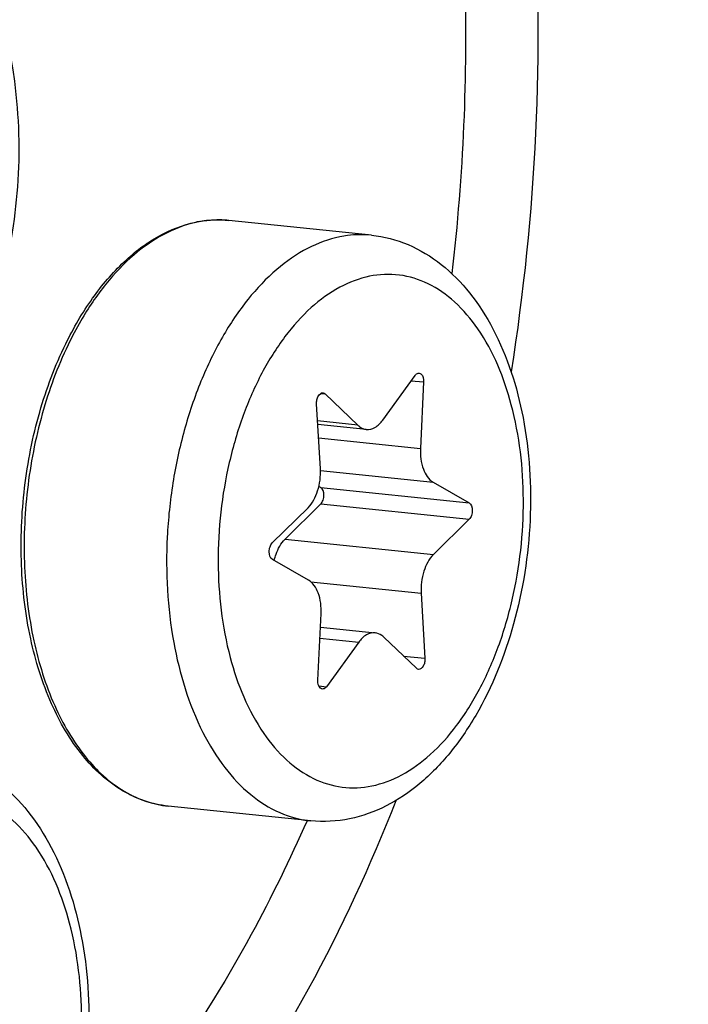
# Model space of a CAD drawing. Units: millimetres. Extents: x 0 to 594, y 0 to 420.
# Drawn here: x 217 to 220, y 65 to 69 of the extents above; entities that cross this region are included whole.
import ezdxf

# ---------------------------------------------------------------- set-up
doc = ezdxf.new("R2010")
doc.units = ezdxf.units.MM
doc.header["$LTSCALE"] = 32.67
doc.layers.get('0').update_dxf_attribs({"linetype": 'CONTINUOUS'})
doc.layers.add('02___PRT_ALL_AXES', color=7, linetype='CONTINUOUS')

msp = doc.modelspace()

# ---------------------------------------------------------------- linework, layer by layer
at = {"color": 9, "linetype": 'CONTINUOUS'}
for p, q in [((218.052985, 67.902699), (218.05178, 67.902771)), ((218.685966, 67.357249), (218.727953, 67.352905)), ((218.378705, 67.314063), (218.393814, 67.3125)), ((218.50446, 67.206285), (218.368259, 67.220376)), ((218.371587, 67.162646), (218.71729, 67.126881)), ((218.377826, 67.052314), (218.760304, 67.012744)), ((218.37877, 66.994929), (218.882501, 66.942815)), ((218.379032, 66.938902), (218.882763, 66.886787)), ((218.257721, 66.819092), (218.761452, 66.766978)), ((218.34508, 66.674199), (218.719585, 66.635453)), ((218.376033, 66.482735), (218.507904, 66.469092)), ((218.660287, 66.421681), (218.732339, 66.414226)), ((218.372525, 66.320477), (218.39846, 66.317794))]:
    msp.add_line(p, q, dxfattribs=at)
at = {"color": 7, "linetype": 'CONTINUOUS'}
for p, q in [((218.589341, 67.223672), (218.698785, 67.37497)), ((218.727953, 67.352905), (218.71729, 67.126881)), ((218.393814, 67.3125), (218.50446, 67.206285)), ((218.37766, 67.057311), (218.364907, 67.278538)), ((218.533564, 67.191922), (218.368918, 67.208956)), ((218.372621, 66.998448), (218.37877, 66.994929)), ((218.760304, 67.012744), (218.882501, 66.942815)), ((218.214483, 66.805977), (218.335793, 66.925786)), ((218.379032, 66.938902), (218.257721, 66.819092)), ((218.882763, 66.886787), (218.761452, 66.766978)), ((218.336942, 66.68002), (218.214744, 66.749949)), ((218.719585, 66.635453), (218.732339, 66.414226)), ((218.369292, 66.339859), (218.379956, 66.565883)), ((218.377794, 66.520074), (218.563681, 66.500842)), ((218.507904, 66.469092), (218.39846, 66.317794)), ((218.703432, 66.380265), (218.592785, 66.486479))]:
    msp.add_line(p, q, dxfattribs=at)
for centre, radius, start, end in [((218.033151, 67.513094), 0.390563, 100.862534, 101.576824), ((218.032533, 67.516336), 0.387263, 99.689971, 100.863138)]:
    msp.add_arc(centre, radius, start, end, dxfattribs=at)
at = {"color": 9, "linetype": 'CONTINUOUS'}
for centre, radius, start, end in [((218.035239, 67.527072), 0.376536, 101.576976, 102.303769), ((218.031893, 67.560222), 0.343126, 84.09364, 86.475832), ((218.587145, 66.967394), 1.18208, 149.871311, 154.375847)]:
    msp.add_arc(centre, radius, start, end, dxfattribs=at)
at = {"color": 7, "linetype": 'CONTINUOUS'}
for points, knots in [([(220.830766, 87.347934), (221.541458, 87.2744), (222.989975, 86.88138), (224.957487, 85.627073), (226.687633, 83.774158), (228.135748, 81.396074), (229.265653, 78.571358), (230.327121, 74.231456), (230.644854, 68.33899), (229.55328, 61.384629), (227.460249, 56.055842), (225.133234, 52.567046), (223.225366, 50.542763), (221.153031, 49.091176), (219.64152, 48.528027), (218.899881, 48.376108)], [0, 0, 0, 0, 0.04506977, 0.09287428, 0.14539935, 0.20360643, 0.26754162, 0.33655743, 0.48471941, 0.6361997, 0.77779606, 0.8416596, 0.8997907, 0.95224598, 1, 1, 1, 1]), ([(218.359707, 87.15564), (215.06588, 86.310819), (211.659858, 82.422556), (209.317453, 77.397065), (208.247047, 74.171378), (207.524598, 70.756225), (207.160014, 67.243533), (207.168414, 63.74804), (207.661175, 59.39989), (208.828466, 55.387907), (210.755787, 52.085119), (212.416795, 50.205939), (214.309341, 48.890892), (215.715606, 48.428061), (216.410141, 48.316363)], [0, 0, 0, 0, 0.21900618, 0.28821143, 0.36121259, 0.43660491, 0.51281453, 0.58821231, 0.66122398, 0.79444483, 0.85319631, 0.90634597, 0.95469351, 1, 1, 1, 1]), ([(219.53588, 77.785419), (219.193728, 77.820813), (218.475503, 77.785088), (217.423402, 77.415862), (216.416465, 76.754321), (215.115486, 75.462037), (213.794758, 73.242356), (212.814484, 70.100076), (212.471738, 66.703828), (212.756607, 63.904175), (213.353616, 61.878177), (214.102734, 60.225605), (214.930324, 59.163174), (215.587192, 58.666264)], [0, 0, 0, 0, 0.04446091, 0.09135667, 0.14251423, 0.19890334, 0.32714321, 0.47143789, 0.62149381, 0.76549065, 0.8320144, 0.89353921, 1, 1, 1, 1]), ([(219.53597, 77.772012), (219.194826, 77.777175), (218.485105, 77.680893), (217.462376, 77.240059), (216.48939, 76.523865), (215.241923, 75.18057), (213.988069, 72.944046), (213.072908, 69.823003), (212.77885, 66.483057), (213.085661, 63.744747), (213.686272, 61.769084), (214.431152, 60.157165), (215.245713, 59.121957), (215.88943, 58.634995)], [0, 0, 0, 0, 0.04467435, 0.09229663, 0.14440557, 0.20172804, 0.33124021, 0.47565416, 0.62485653, 0.76752052, 0.83337359, 0.89431101, 1, 1, 1, 1]), ([(221.728784, 76.979475), (222.385651, 76.482565), (223.213241, 75.420134), (223.962359, 73.767561), (224.559369, 71.741564), (224.844237, 68.94191), (224.501491, 65.545662), (223.521217, 62.403382), (222.200489, 60.183701), (220.89951, 58.891417), (219.892573, 58.229877), (218.840472, 57.860651), (218.122247, 57.824925), (217.780096, 57.860319)], [0, 0, 0, 0, 0.10646079, 0.1679856, 0.23450935, 0.37850619, 0.52856211, 0.67285679, 0.80109666, 0.85748577, 0.90864333, 0.95553909, 1, 1, 1, 1]), ([(216.546854, 66.910271), (216.62497, 66.902105), (216.797156, 66.934179), (217.013285, 67.102156), (217.184668, 67.354897), (217.344302, 67.780132), (217.387698, 68.341857), (217.24913, 68.787096), (217.120942, 68.945943)], [0, 0, 0, 0, 0.09565681, 0.20230819, 0.32546419, 0.46332216, 0.75140072, 1, 1, 1, 1]), ([(217.513528, 67.482689), (217.539794, 67.536364), (217.597396, 67.635613), (217.703394, 67.761091), (217.822192, 67.851855), (217.911037, 67.886753), (217.954772, 67.895712)], [0, 0, 0, 0, 0.28745356, 0.54929988, 0.78524665, 1, 1, 1, 1]), ([(218.550784, 67.851496), (218.593361, 67.847091), (218.678549, 67.82479), (218.792758, 67.755334), (218.889874, 67.65598), (218.997877, 67.486121), (219.080979, 67.223625), (219.101749, 66.880234), (219.047858, 66.534444), (218.941861, 66.268674), (218.821973, 66.092386), (218.720059, 65.986773), (218.605155, 65.908553), (218.519858, 65.877652), (218.477004, 65.868874)], [0, 0, 0, 0, 0.05196418, 0.10503363, 0.16039998, 0.21914814, 0.34804373, 0.48936913, 0.63358526, 0.76977544, 0.83258294, 0.89143889, 0.94689406, 1, 1, 1, 1]), ([(217.861387, 65.912144), (217.807046, 65.917766), (217.694778, 65.95737), (217.558062, 66.084655), (217.454104, 66.264849), (217.385956, 66.485938), (217.356445, 66.734252), (217.367139, 66.993918), (217.417207, 67.247733), (217.477055, 67.408155), (217.513528, 67.482689)], [0, 0, 0, 0, 0.09071347, 0.19037807, 0.30414788, 0.43244231, 0.57202676, 0.7174373, 0.86221404, 1, 1, 1, 1]), ([(218.698785, 67.37497), (218.69973, 67.376277), (218.703191, 67.380443), (218.708884, 67.383304), (218.712726, 67.382907)], [0, 0, 0, 0, 0.29444896, 1, 1, 1, 1]), ([(218.712726, 67.382907), (218.715024, 67.38267), (218.726332, 67.377048), (218.728403, 67.362442), (218.727953, 67.352905)], [0, 0, 0, 0, 0.19481104, 1, 1, 1, 1]), ([(218.364907, 67.278538), (218.364633, 67.28328), (218.365526, 67.292699), (218.37017, 67.307155), (218.380217, 67.316748), (218.386545, 67.31609)], [0, 0, 0, 0, 0.30455162, 0.59206286, 1, 1, 1, 1]), ([(218.50446, 67.206285), (218.506573, 67.204257), (218.514925, 67.197204), (218.525625, 67.192738), (218.533591, 67.191919)], [0, 0, 0, 0, 0.26776568, 1, 1, 1, 1]), ([(218.533591, 67.191919), (218.543509, 67.190899), (218.566483, 67.197215), (218.582208, 67.213811), (218.589341, 67.223672)], [0, 0, 0, 0, 0.45029779, 1, 1, 1, 1]), ([(218.71729, 67.126881), (218.716169, 67.103134), (218.720262, 67.060803), (218.744496, 67.02179), (218.760304, 67.012744)], [0, 0, 0, 0, 0.56620914, 1, 1, 1, 1]), ([(218.335793, 66.925786), (218.351355, 66.941155), (218.373421, 66.984921), (218.379101, 67.032304), (218.37766, 67.057311)], [0, 0, 0, 0, 0.46614226, 1, 1, 1, 1]), ([(218.379032, 66.938902), (218.382619, 66.942445), (218.387902, 66.952553), (218.391126, 66.971915), (218.38687, 66.990294), (218.37877, 66.994929)], [0, 0, 0, 0, 0.24979294, 0.53763319, 1, 1, 1, 1]), ([(218.882501, 66.942815), (218.890601, 66.93818), (218.894857, 66.9198), (218.891633, 66.900439), (218.88635, 66.89033), (218.882763, 66.886787)], [0, 0, 0, 0, 0.4623667, 0.75020762, 1, 1, 1, 1]), ([(218.214744, 66.749949), (218.206644, 66.754585), (218.202388, 66.772964), (218.205612, 66.792325), (218.210895, 66.802434), (218.214483, 66.805977)], [0, 0, 0, 0, 0.4623667, 0.75020762, 1, 1, 1, 1]), ([(218.220862, 66.746446), (218.222546, 66.753771), (218.230111, 66.779957), (218.24362, 66.805167), (218.257721, 66.819092)], [0, 0, 0, 0, 0.27496805, 1, 1, 1, 1]), ([(218.761452, 66.766978), (218.745891, 66.751609), (218.723824, 66.707844), (218.718144, 66.66046), (218.719585, 66.635453)], [0, 0, 0, 0, 0.46614226, 1, 1, 1, 1]), ([(218.379956, 66.565883), (218.381076, 66.58963), (218.376984, 66.631961), (218.35275, 66.670974), (218.336942, 66.68002)], [0, 0, 0, 0, 0.56621007, 1, 1, 1, 1]), ([(218.563654, 66.500845), (218.553737, 66.501866), (218.530762, 66.495549), (218.515038, 66.478953), (218.507904, 66.469092)], [0, 0, 0, 0, 0.45029691, 1, 1, 1, 1]), ([(218.592785, 66.486479), (218.590672, 66.488507), (218.582321, 66.49556), (218.571621, 66.500026), (218.563654, 66.500845)], [0, 0, 0, 0, 0.26776601, 1, 1, 1, 1]), ([(218.732339, 66.414226), (218.732612, 66.409484), (218.731719, 66.400065), (218.727076, 66.385609), (218.717029, 66.376016), (218.7107, 66.376674)], [0, 0, 0, 0, 0.30455162, 0.59206286, 1, 1, 1, 1]), ([(218.384519, 66.309857), (218.382221, 66.310094), (218.370913, 66.315716), (218.368842, 66.330322), (218.369292, 66.339859)], [0, 0, 0, 0, 0.19481104, 1, 1, 1, 1]), ([(218.39846, 66.317794), (218.397516, 66.316487), (218.394054, 66.312321), (218.388361, 66.30946), (218.384519, 66.309857)], [0, 0, 0, 0, 0.29444896, 1, 1, 1, 1]), ([(217.051709, 66.090272), (217.094285, 66.085867), (217.179474, 66.063567), (217.293682, 65.99411), (217.390798, 65.894757), (217.498801, 65.724897), (217.581903, 65.462401), (217.602673, 65.119011), (217.548782, 64.773221), (217.442785, 64.50745), (217.322898, 64.331162), (217.220984, 64.22555), (217.106079, 64.147329), (217.020783, 64.116428), (216.977928, 64.10765)], [0, 0, 0, 0, 0.05196418, 0.10503363, 0.16039998, 0.21914814, 0.34804373, 0.48936913, 0.63358526, 0.76977544, 0.83258294, 0.89143889, 0.94689406, 1, 1, 1, 1])]:
    msp.add_open_spline(points, degree=3, knots=knots, dxfattribs=at)
at = {"color": 9, "linetype": 'CONTINUOUS'}
for points, knots in [([(218.887362, 51.055952), (219.567765, 51.195327), (220.956674, 51.728689), (222.841919, 53.113317), (224.558546, 55.044252), (226.050728, 57.44806), (227.269091, 60.23707), (228.169593, 63.308302), (228.719571, 66.548994), (228.952164, 70.855164), (228.472887, 75.042491), (227.205933, 78.771858), (225.963468, 81.077382), (224.437016, 82.893885), (222.664679, 84.144939), (220.70729, 84.750613), (219.370536, 84.689552), (218.730852, 84.558518)], [0, 0, 0, 0, 0.04864458, 0.10244895, 0.16242855, 0.22850988, 0.29982276, 0.37495251, 0.45214357, 0.5294722, 0.67665294, 0.74353801, 0.80440171, 0.85904242, 0.90830374, 0.95426657, 1, 1, 1, 1]), ([(218.707864, 51.598825), (219.366961, 51.733835), (220.712377, 52.250496), (222.538587, 53.591766), (224.201459, 55.462234), (225.646914, 57.790768), (226.827125, 60.492442), (227.699427, 63.4675), (228.232184, 66.606712), (228.457493, 70.778036), (227.993224, 74.83424), (226.765944, 78.446824), (225.562386, 80.680152), (224.083734, 82.439772), (222.366897, 83.65165), (220.470803, 84.238357), (219.175908, 84.179209), (218.556255, 84.052278)], [0, 0, 0, 0, 0.04864459, 0.10244895, 0.16242855, 0.22850989, 0.29982276, 0.37495252, 0.45214357, 0.5294722, 0.67665294, 0.74353801, 0.80440171, 0.85904242, 0.90830374, 0.95426656, 1, 1, 1, 1]), ([(218.519798, 84.011072), (219.137731, 84.137651), (220.429033, 84.196642), (222.319855, 83.611541), (224.031954, 82.403059), (225.506481, 80.648293), (226.706723, 78.421172), (227.930592, 74.818601), (228.393603, 70.773644), (228.168874, 66.613885), (227.637619, 63.483373), (226.767732, 60.516563), (225.590776, 57.822389), (224.149352, 55.500294), (222.491066, 53.635038), (220.669938, 52.297475), (219.328254, 51.782254), (218.670987, 51.647618)], [0, 0, 0, 0, 0.04573339, 0.09169593, 0.14095727, 0.19559815, 0.25646179, 0.32334687, 0.47052776, 0.54785649, 0.62504766, 0.70017744, 0.77149029, 0.8375718, 0.89755139, 0.95135547, 1, 1, 1, 1]), ([(218.432499, 83.757952), (219.040417, 83.882479), (220.310789, 83.940515), (222.170964, 83.364897), (223.855313, 82.176003), (225.30594, 80.449678), (226.486729, 78.258655), (227.69076, 74.714475), (228.146267, 70.735081), (227.925181, 66.642744), (227.402536, 63.562972), (226.546748, 60.644249), (225.388869, 57.993743), (223.970808, 55.709285), (222.339399, 53.874262), (220.547789, 52.558377), (219.227852, 52.051509), (218.581238, 51.919055)], [0, 0, 0, 0, 0.04573338, 0.09169593, 0.14095727, 0.19559814, 0.25646179, 0.32334687, 0.47052777, 0.54785649, 0.62504767, 0.70017744, 0.7714903, 0.8375718, 0.89755139, 0.9513555, 1, 1, 1, 1]), ([(216.608938, 60.895346), (216.851393, 60.711933), (217.376718, 60.414082), (218.265923, 60.247255), (219.173493, 60.39175), (220.050585, 60.829267), (220.867774, 61.529665), (221.885662, 62.826865), (222.821343, 64.920101), (223.34202, 67.71824), (223.254744, 70.122575), (222.834489, 71.901394), (222.256261, 73.353248), (221.570328, 74.294696), (221.009276, 74.719123)], [0, 0, 0, 0, 0.04791509, 0.09348577, 0.13992594, 0.19016711, 0.24605222, 0.30820258, 0.44876968, 0.60219622, 0.75359334, 0.82408925, 0.88912243, 1, 1, 1, 1]), ([(216.58673, 61.400095), (216.812122, 61.229589), (217.300477, 60.952699), (218.127102, 60.797614), (218.970801, 60.93194), (219.786168, 61.338666), (220.545846, 61.989772), (221.492099, 63.195681), (222.36193, 65.141602), (222.845964, 67.74282), (222.764831, 69.977947), (222.374151, 71.63158), (221.836617, 72.981258), (221.198957, 73.856451), (220.67739, 74.251009)], [0, 0, 0, 0, 0.04791508, 0.09348578, 0.13992595, 0.19016712, 0.24605223, 0.30820259, 0.44876969, 0.60219622, 0.75359335, 0.82408925, 0.88912244, 1, 1, 1, 1]), ([(219.044447, 69.538044), (219.069976, 69.364441), (219.144988, 68.649399), (219.109429, 67.923503), (219.024968, 67.387014)], [0, 0, 0, 0, 0.24419447, 1, 1, 1, 1]), ([(218.848567, 69.058305), (218.857491, 68.948615), (218.882201, 68.503117), (218.862467, 68.05528), (218.823905, 67.721459)], [0, 0, 0, 0, 0.24670174, 1, 1, 1, 1]), ([(217.955001, 67.89496), (217.877982, 67.878163), (217.76438, 67.812269), (217.644339, 67.684666), (217.590083, 67.604318), (217.564764, 67.560732)], [0, 0, 0, 0, 0.44995701, 0.71227887, 1, 1, 1, 1]), ([(218.05178, 67.902771), (218.028794, 67.904106), (217.997716, 67.902762), (217.967325, 67.897515), (217.959674, 67.895948)], [0, 0, 0, 0, 0.74672658, 1, 1, 1, 1]), ([(218.443256, 67.845918), (218.405503, 67.838185), (218.328563, 67.80952), (218.223073, 67.735626), (218.125969, 67.632586), (218.040095, 67.503931), (217.967975, 67.353862), (217.911916, 67.187293), (217.873727, 67.009708), (217.848667, 66.768629), (217.864375, 66.478679), (217.944222, 66.212704), (218.046821, 66.044025), (218.134909, 65.94971), (218.23506, 65.885865), (218.308793, 65.865856), (218.344968, 65.862114)], [0, 0, 0, 0, 0.04774679, 0.10019157, 0.15831372, 0.22216673, 0.29111157, 0.364017, 0.43942678, 0.51569891, 0.66383684, 0.7964288, 0.85462611, 0.90714237, 0.95493944, 1, 1, 1, 1]), ([(218.55075, 67.8515), (218.524053, 67.854259), (218.487663, 67.853685), (218.452189, 67.847748), (218.443256, 67.845918)], [0, 0, 0, 0, 0.74641154, 1, 1, 1, 1]), ([(218.544579, 67.711856), (218.509426, 67.704655), (218.437667, 67.6771), (218.340267, 67.60556), (218.251572, 67.505798), (218.174478, 67.381605), (218.111522, 67.237494), (218.04901, 67.024198), (218.018102, 66.745386), (218.054359, 66.428728), (218.147286, 66.198662), (218.257837, 66.066902), (218.349427, 66.00228), (218.450551, 65.970981), (218.519616, 65.974138), (218.552666, 65.980908)], [0, 0, 0, 0, 0.04867866, 0.10252073, 0.16254354, 0.22867217, 0.30003638, 0.37522009, 0.52959389, 0.67688032, 0.80426292, 0.8589427, 0.90823956, 0.95423444, 1, 1, 1, 1]), ([(218.552666, 65.980908), (218.587819, 65.988109), (218.659578, 66.015664), (218.756979, 66.087204), (218.845673, 66.186966), (218.922767, 66.311159), (218.985723, 66.45527), (219.048235, 66.668566), (219.079143, 66.947378), (219.042887, 67.264036), (218.94996, 67.494102), (218.839408, 67.625862), (218.747818, 67.690484), (218.646694, 67.721783), (218.577629, 67.718626), (218.544579, 67.711856)], [0, 0, 0, 0, 0.04867866, 0.10252073, 0.16254354, 0.22867217, 0.30003638, 0.37522009, 0.52959389, 0.67688032, 0.80426292, 0.8589427, 0.90823956, 0.95423444, 1, 1, 1, 1]), ([(217.521322, 67.478603), (217.485241, 67.403603), (217.426102, 67.242392), (217.376866, 66.987705), (217.366822, 66.727519), (217.396712, 66.47925), (217.464688, 66.259051), (217.56727, 66.080852), (217.700447, 65.95616), (217.809162, 65.917547), (217.861387, 65.912144)], [0, 0, 0, 0, 0.13905887, 0.2851857, 0.43182698, 0.57235536, 0.70107473, 0.81438232, 0.91227523, 1, 1, 1, 1]), ([(217.05359, 64.219684), (217.088743, 64.226885), (217.160503, 64.25444), (217.257903, 64.325981), (217.346598, 64.425742), (217.423691, 64.549935), (217.486648, 64.694046), (217.549159, 64.907342), (217.580068, 65.186154), (217.543811, 65.502812), (217.450884, 65.732879), (217.340333, 65.864639), (217.248743, 65.92926), (217.147619, 65.960559), (217.078554, 65.957402), (217.045504, 65.950632)], [0, 0, 0, 0, 0.04867866, 0.10252073, 0.16254354, 0.22867217, 0.30003638, 0.37522009, 0.52959389, 0.67688032, 0.80426292, 0.8589427, 0.90823956, 0.95423444, 1, 1, 1, 1]), ([(218.633693, 65.929775), (218.46177, 65.493419), (218.141454, 64.884795), (217.5618, 64.241178), (217.106657, 63.902481), (216.625643, 63.701597), (216.134299, 63.651435), (215.656055, 63.757956), (215.371928, 63.922221), (215.23979, 64.022181)], [0, 0, 0, 0, 0.30981299, 0.44627285, 0.56954559, 0.68154731, 0.78651847, 0.89055078, 1, 1, 1, 1]), ([(218.332304, 65.862661), (218.274574, 65.731459), (218.042094, 65.254675), (217.729661, 64.81136), (217.450162, 64.542865)], [0, 0, 0, 0, 0.26999211, 1, 1, 1, 1])]:
    msp.add_open_spline(points, degree=3, knots=knots, dxfattribs=at)
at = {"color": 7, "linetype": 'CONTINUOUS'}
for points in [[(217.967351, 67.898074), (218.000179, 67.903679), (218.034075, 67.904953), (218.067202, 67.901526)], [(218.386545, 67.31609), (218.389233, 67.31581), (218.391864, 67.314371), (218.393814, 67.3125)], [(218.7107, 66.376674), (218.708012, 66.376954), (218.705381, 66.378393), (218.703432, 66.380265)], [(218.477004, 65.868874), (218.433831, 65.86003), (218.388804, 65.857579), (218.344969, 65.862114)]]:
    msp.add_open_spline(points, degree=3, dxfattribs=at)
at = {"layer": '02___PRT_ALL_AXES', "color": 7, "linetype": 'CONTINUOUS'}
for p, q in [((218.550784, 67.851496), (218.067202, 67.901526)), ((218.344969, 65.862114), (217.861387, 65.912144))]:
    msp.add_line(p, q, dxfattribs=at)

doc.saveas('drawing.dxf')
